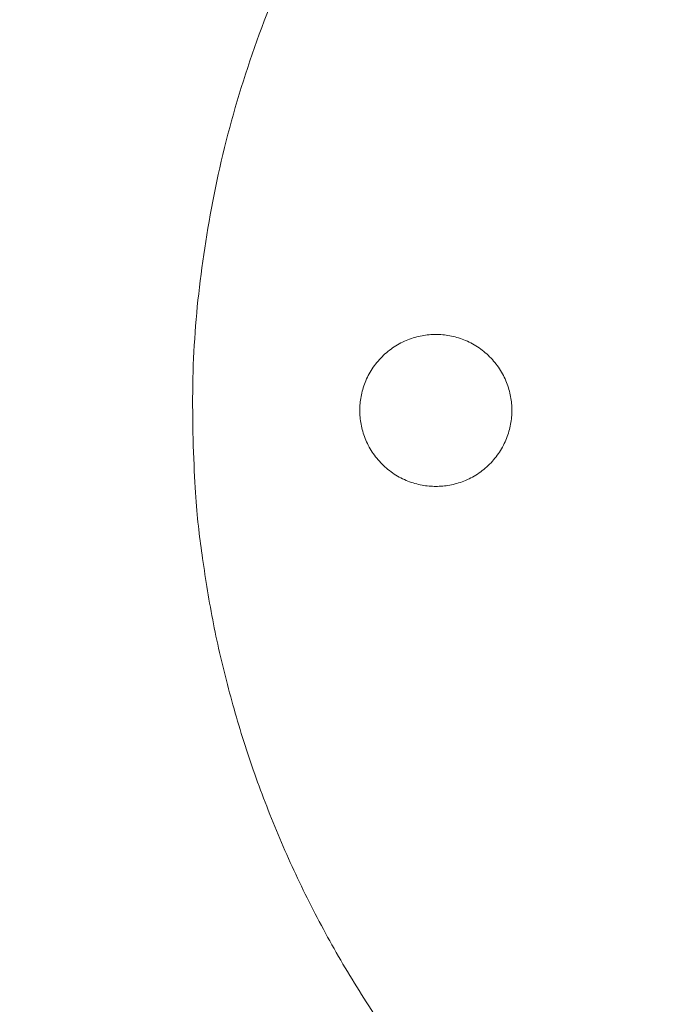
# Model space of a CAD drawing. Units: millimetres. Extents: x -3.4 to 15, y 6.4 to 26.6.
# Drawn here: x 8.6 to 8.7, y 12.6 to 12.7 of the extents above; entities that cross this region are included whole.
import ezdxf

# ---------------------------------------------------------------- set-up
doc = ezdxf.new("R2010")
doc.units = ezdxf.units.MM
doc.layers.get('0').update_dxf_attribs({"lineweight": 5})
doc.layers.add('DIASTASEIS', color=253, linetype='Continuous', lineweight=15)
doc.styles.get("Standard").update_dxf_attribs({"font": 'ARIALN.TTF'})
doc.dimstyles.new('STANDARD_ACAD', dxfattribs={"dimtxt": 0.18, "dimasz": 0.15, "dimexe": 0.18, "dimexo": 0.0625, "dimgap": 0.09, "dimtad": 0, "dimtih": 1, "dimtoh": 1, "dimzin": 0, "dimdsep": 46, "dimtxsty": 'Standard', "dimblk": 'OBLIQUE', "dimcen": 0.09, "dimadec": 0, "dimazin": 0, "dimtfac": 1, "dimtofl": 0, "dimtmove": 0, "dimatfit": 3, "dimfxl": 1, "dimtolj": 1, "dimtzin": 0, "dimarcsym": 0})

# ---------------------------------------------------------------- blocks, each defined once
blk = doc.blocks.new('TOP')
for points, weights, knots in [([(8.701346, 11.894698), (8.652846, 11.919901), (8.652846, 11.974559), (8.652846, 12.064559), (8.742846, 12.064559)], [0.873870609102, 0.799006275517, 1, 0.707106781187, 1], [44.357411, 44.357411, 44.357411, 141.371669, 141.371669, 282.743339, 282.743339, 282.743339]), ([(8.672846, 11.968309), (8.666596, 11.968309), (8.666596, 11.974559), (8.666596, 11.980809), (8.672846, 11.980809)], [1, 0.707106781187, 1, 0.707106781187, 1], [-19.634954, -19.634954, -19.634954, -9.817477, -9.817477, 0, 0, 0]), ([(8.672846, 11.980809), (8.679096, 11.980809), (8.679096, 11.974559), (8.679096, 11.968309), (8.672846, 11.968309)], [1, 0.707106781187, 1, 0.707106781187, 1], [-19.634954, -19.634954, -19.634954, -9.817477, -9.817477, 0, 0, 0])]:
    blk.add_rational_spline(points, weights, degree=2, knots=knots)
blk = doc.blocks.new('S405')
blk.add_blockref('TOP', (0, 0.702483))
blk = doc.blocks.new('_Oblique')
at = {"color": 0, "linetype": 'ByBlock', "lineweight": -2}
blk.add_line((-0.5, -0.5), (0.5, 0.5), dxfattribs=at)
blk = doc.blocks.new('*D49')
at = {"layer": 'Defpoints', "color": 0}
for p in [(8.893346, 16.320584), (6.454624, 8.836542), (8.039319, 8.836542)]:
    blk.add_point(p, dxfattribs=at)
at = {"layer": 'DIASTASEIS', "color": 0, "lineweight": -2}
for p, q in [((8.830846, 16.320584), (6.274624, 16.320584)), ((6.454624, 16.320584), (6.454624, 12.760466)), ((6.454624, 8.836542), (6.454624, 12.39666)), ((7.976819, 8.836542), (6.274624, 8.836542))]:
    blk.add_line(p, q, dxfattribs=at)
at = {"layer": 'DIASTASEIS', "color": 0, "linetype": 'ByBlock', "lineweight": -2, "xscale": 0.15, "yscale": 0.15, "zscale": 0.15}
for p, rotation in [((6.454624, 16.320584), 90), ((6.454624, 8.836542), 270)]:
    blk.add_blockref('_Oblique', p, dxfattribs=dict(at, rotation=rotation))
at = {"layer": 'DIASTASEIS', "color": 0, "insert": (6.454624, 12.578563), "char_height": 0.18, "attachment_point": 5}
blk.add_mtext('\\A1;7.50', dxfattribs=at)
blk = doc.blocks.new('*D50')
at = {"layer": 'Defpoints', "color": 0}
for p in [(8.887513, 18.320558), (4.977035, 7.336584), (8.888047, 7.336584)]:
    blk.add_point(p, dxfattribs=at)
at = {"layer": 'DIASTASEIS', "color": 0, "lineweight": -2}
for p, q in [((8.825013, 18.320558), (4.797035, 18.320558)), ((4.977035, 18.320558), (4.977035, 13.010474)), ((4.977035, 7.336584), (4.977035, 12.646668)), ((8.825547, 7.336584), (4.797035, 7.336584))]:
    blk.add_line(p, q, dxfattribs=at)
at = {"layer": 'DIASTASEIS', "color": 0, "linetype": 'ByBlock', "lineweight": -2, "xscale": 0.15, "yscale": 0.15, "zscale": 0.15}
for p, rotation in [((4.977035, 18.320558), 90), ((4.977035, 7.336584), 270)]:
    blk.add_blockref('_Oblique', p, dxfattribs=dict(at, rotation=rotation))
at = {"layer": 'DIASTASEIS', "color": 0, "insert": (4.977035, 12.828571), "char_height": 0.18, "attachment_point": 5}
blk.add_mtext('\\A1;11.00', dxfattribs=at)

msp = doc.modelspace()

# ---------------------------------------------------------------- block references
msp.add_blockref('S405', (0, 0))

# ---------------------------------------------------------------- dimensions: what is measured, and where the dimension line sits
at = {"layer": 'DIASTASEIS'}
for base, p1, p2, picture, middle in [((4.977035, 7.336584), (8.887513, 18.320558), (8.888047, 7.336584), '*D50', (4.977035, 12.828571)), ((6.454624, 8.836542), (8.893346, 16.320584), (8.039319, 8.836542), '*D49', (6.454624, 12.578563))]:
    dim = msp.add_linear_dim(base=base, p1=p1, p2=p2, angle=90, dimstyle='STANDARD_ACAD', override={"dimrnd": 0.1, "dimtxsty": 'Standard'}, dxfattribs=at)
    dim.commit()
    dim.dimension.update_dxf_attribs({"geometry": picture, "text_midpoint": middle})

doc.saveas('drawing.dxf')
